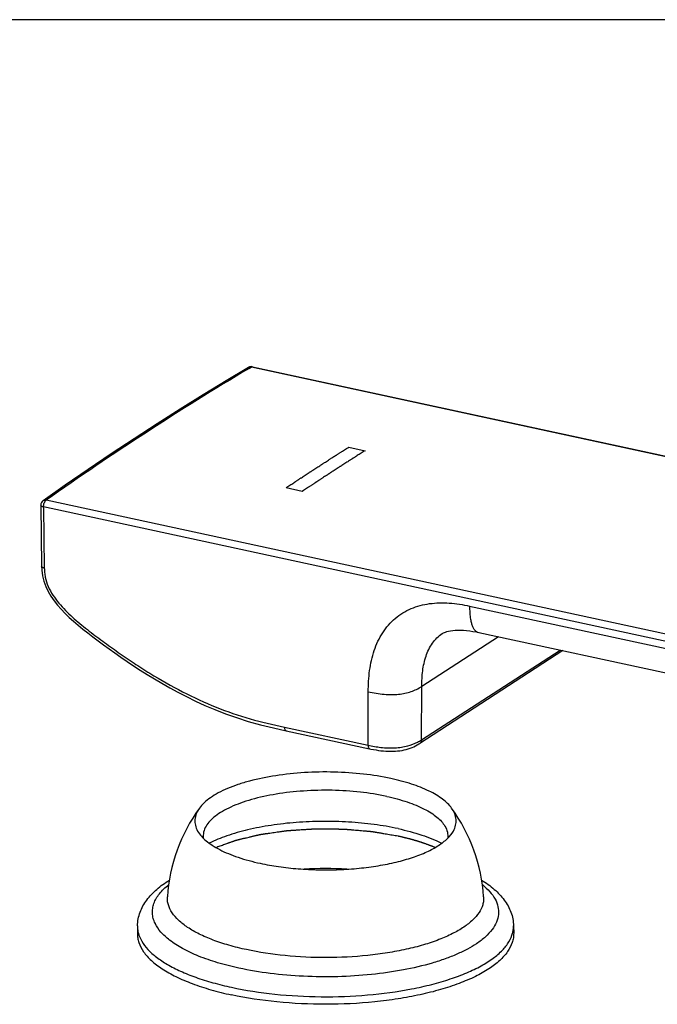
# Model space of a CAD drawing. Units: millimetres. Extents: x 0 to 420, y 0 to 297.
# Drawn here: x 255 to 296, y 224 to 287 of the extents above; entities that cross this region are included whole.
import ezdxf

# ---------------------------------------------------------------- set-up
doc = ezdxf.new("R2010")
doc.units = ezdxf.units.MM
doc.header["$LTSCALE"] = 23.1
doc.layers.get('0').update_dxf_attribs({"linetype": 'CONTINUOUS'})
doc.layers.add('_CURVE', color=7, linetype='CONTINUOUS')
doc.layers.add('AXES_REF', color=7, linetype='CONTINUOUS')

msp = doc.modelspace()

# ---------------------------------------------------------------- linework, layer by layer
at = {"color": 3, "linetype": 'Continuous'}
msp.add_line((410, 287), (10, 287), dxfattribs=at)
at = {"color": 7, "linetype": 'Continuous'}
for p, q in [((269.823, 264.76), (269.97, 264.848)), ((269.97, 264.848), (317.027, 254.67)), ((270.039, 264.862), (317.096, 254.685)), ((258.1, 257.307), (256.685, 256.32)), ((303.938, 246.177), (256.881, 256.355)), ((256.536, 256.029), (256.586, 252.135)), ((256.711, 255.917), (256.761, 252.025)), ((296.71, 247.266), (256.711, 255.917)), ((256.586, 252.133), (256.586, 252.134)), ((283.882, 249.599), (296.712, 246.824)), ((285.719, 247.644), (280.834, 244.474)), ((284.466, 247.914), (284.466, 247.914)), ((284.466, 247.914), (304.354, 243.613)), ((289.828, 246.755), (280.71, 240.838)), ((280.823, 241.063), (289.653, 246.793)), ((280.823, 241.063), (280.834, 244.474)), ((277.408, 240.721), (277.419, 244.132)), ((272.078, 241.873), (277.408, 240.721)), ((272.178, 241.648), (277.509, 240.495)), ((262.704, 229.203), (262.694, 228.723)), ((286.685, 229.203), (286.694, 228.723))]:
    msp.add_line(p, q, dxfattribs=at)
for points in [[(269.787, 264.821), (268.366, 263.968), (266.899, 263.07), (265.432, 262.154), (263.965, 261.22), (262.499, 260.268), (261.032, 259.299), (259.566, 258.311), (258.1, 257.307)], [(256.586, 252.133), (256.598, 251.882), (256.645, 251.528), (256.732, 251.18), (256.856, 250.847), (257.008, 250.532), (257.187, 250.229), (257.389, 249.939), (257.608, 249.661), (257.844, 249.392), (258.094, 249.131), (258.356, 248.877), (258.632, 248.626), (258.921, 248.377), (259.222, 248.131), (259.535, 247.883), (259.86, 247.634), (260.195, 247.383), (260.542, 247.127), (260.899, 246.868), (261.267, 246.605), (261.649, 246.338), (262.044, 246.068), (262.452, 245.794), (262.878, 245.517), (263.319, 245.237), (263.779, 244.956), (264.258, 244.672), (264.759, 244.387), (265.28, 244.103), (265.829, 243.819), (266.403, 243.538), (267.004, 243.263), (267.639, 242.992), (268.306, 242.73), (269.008, 242.481), (269.754, 242.245), (270.548, 242.025), (271.384, 241.824), (272.178, 241.648)], [(282.141, 247.838), (282.145, 247.841), (282.175, 247.859), (282.218, 247.882), (282.276, 247.908), (282.348, 247.936), (282.437, 247.965), (282.544, 247.994), (282.668, 248.019), (282.806, 248.04), (282.958, 248.054), (283.124, 248.062), (283.301, 248.063), (283.487, 248.055), (283.684, 248.04), (283.888, 248.016), (284.1, 247.985), (284.318, 247.945), (284.466, 247.914)], [(277.509, 240.495), (277.592, 240.477), (277.755, 240.445), (277.917, 240.417), (278.076, 240.393), (278.233, 240.373), (278.389, 240.356), (278.544, 240.344), (278.697, 240.336), (278.85, 240.333), (279, 240.335), (279.148, 240.342), (279.294, 240.354), (279.436, 240.371), (279.575, 240.394), (279.711, 240.421), (279.842, 240.454), (279.969, 240.491), (280.092, 240.532), (280.212, 240.578), (280.327, 240.628), (280.439, 240.682), (280.548, 240.741), (280.654, 240.803), (280.71, 240.838)]]:
    msp.add_lwpolyline(points, dxfattribs=at)
for centre, radius, start, end in [((375.874, 87.3), 206.734, 120.8628, 125.14065), ((269.966, 264.52), 0.35, 110.58014, 120.76879), ((269.965, 264.52), 0.35, 97.99819, 110.55183), ((256.886, 256.034), 0.35, 124.98984, 180.73607), ((279.259, 243.471), 2.87, 297.17698, 303.00285), ((274.694, 208.306), 24.546, 86.82369, 93.1713), ((265.636, 230.216), 2.001, 205.13542, 205.62717), ((264.519, 229.193), 1.817, 193.84899, 194.33982), ((284.868, 229.194), 1.819, 345.64353, 346.40326)]:
    msp.add_arc(centre, radius, start, end, dxfattribs=at)
for points, knots in [([(269.787, 264.821), (269.813, 264.837), (269.874, 264.858), (269.939, 264.854), (269.97, 264.848)], [0, 0, 0, 0, 0.487324, 1, 1, 1, 1]), ([(270.039, 264.862), (270.034, 264.863), (270.01, 264.866), (269.986, 264.857), (269.97, 264.848)], [0, 0, 0, 0, 0.23252, 1, 1, 1, 1]), ([(256.685, 256.32), (256.712, 256.339), (256.777, 256.365), (256.847, 256.363), (256.881, 256.355)], [0, 0, 0, 0, 0.48546, 1, 1, 1, 1]), ([(256.711, 255.917), (256.711, 256.005), (256.736, 256.135), (256.807, 256.28), (256.855, 256.336), (256.881, 256.355)], [0, 0, 0, 0, 0.548943, 0.800025, 1, 1, 1, 1]), ([(256.711, 255.917), (256.687, 255.922), (256.642, 255.935), (256.577, 255.962), (256.536, 256.002), (256.536, 256.029)], [0, 0, 0, 0, 0.345173, 0.628882, 1, 1, 1, 1]), ([(256.761, 252.022), (256.737, 252.028), (256.693, 252.041), (256.629, 252.069), (256.587, 252.107), (256.586, 252.133)], [0, 0, 0, 0, 0.347167, 0.632229, 1, 1, 1, 1]), ([(256.761, 252.025), (256.763, 251.926), (256.773, 251.728), (256.832, 251.327), (256.997, 250.833), (257.302, 250.284), (257.804, 249.613), (258.542, 248.876), (259.499, 248.091), (260.482, 247.356), (261.473, 246.643), (262.477, 245.958), (263.83, 245.093), (265.554, 244.109), (267.686, 243.121), (269.864, 242.365), (271.344, 242.032), (272.078, 241.873)], [0, 0, 0, 0, 0.015437, 0.03117, 0.063463, 0.096374, 0.129362, 0.194742, 0.259342, 0.323458, 0.387317, 0.450888, 0.514113, 0.639227, 0.762117, 0.882303, 1, 1, 1, 1]), ([(277.419, 244.132), (277.422, 244.585), (277.472, 245.477), (277.754, 246.763), (278.285, 247.918), (279.092, 248.857), (280.141, 249.494), (281.34, 249.801), (282.609, 249.823), (283.457, 249.69), (283.882, 249.599)], [0, 0, 0, 0, 0.134459, 0.264182, 0.388367, 0.507928, 0.626015, 0.746346, 0.870976, 1, 1, 1, 1]), ([(283.882, 249.599), (283.883, 249.369), (283.896, 249.044), (283.96, 248.643), (284.023, 248.408), (284.103, 248.216), (284.203, 248.067), (284.324, 247.962), (284.419, 247.925), (284.466, 247.914)], [0, 0, 0, 0, 0.36512, 0.51389, 0.641527, 0.749918, 0.842137, 0.92312, 1, 1, 1, 1]), ([(280.834, 244.474), (280.835, 244.807), (280.869, 245.461), (281.063, 246.404), (281.398, 247.116), (281.788, 247.574), (282.019, 247.759), (282.141, 247.838)], [0, 0, 0, 0, 0.265574, 0.521679, 0.765379, 0.883383, 1, 1, 1, 1]), ([(277.419, 244.132), (277.757, 244.056), (278.4, 243.948), (279.326, 243.941), (280.145, 244.104), (280.624, 244.334), (280.834, 244.474)], [0, 0, 0, 0, 0.294692, 0.553318, 0.784458, 1, 1, 1, 1]), ([(272.078, 241.873), (272.078, 241.845), (272.082, 241.792), (272.101, 241.722), (272.131, 241.671), (272.163, 241.651), (272.178, 241.648)], [0, 0, 0, 0, 0.325226, 0.6009, 0.820724, 1, 1, 1, 1]), ([(277.408, 240.721), (277.678, 240.662), (278.245, 240.565), (279.099, 240.527), (279.896, 240.637), (280.371, 240.815), (280.57, 240.917)], [0, 0, 0, 0, 0.25758, 0.532978, 0.791811, 1, 1, 1, 1]), ([(277.408, 240.721), (277.408, 240.692), (277.412, 240.639), (277.431, 240.57), (277.462, 240.518), (277.493, 240.498), (277.509, 240.495)], [0, 0, 0, 0, 0.325281, 0.600959, 0.820741, 1, 1, 1, 1]), ([(280.823, 241.063), (280.822, 241.018), (280.804, 240.93), (280.745, 240.861), (280.71, 240.838)], [0, 0, 0, 0, 0.520471, 1, 1, 1, 1]), ([(278.86, 238.596), (278.285, 238.72), (277.083, 238.911), (275.239, 239.034), (273.366, 239.001), (271.561, 238.813), (270.149, 238.529), (269.129, 238.225), (268.46, 237.974), (267.871, 237.696), (267.37, 237.395), (266.962, 237.073), (266.742, 236.833), (266.653, 236.711)], [0, 0, 0, 0, 0.138326, 0.285067, 0.433742, 0.577712, 0.710702, 0.77138, 0.827415, 0.8784, 0.9241, 0.96452, 1, 1, 1, 1]), ([(282.735, 236.711), (282.66, 236.814), (282.479, 237.019), (282.15, 237.297), (281.75, 237.562), (281.101, 237.908), (280.136, 238.282), (279.306, 238.499), (278.86, 238.596)], [0, 0, 0, 0, 0.087517, 0.185379, 0.294369, 0.414688, 0.687898, 1, 1, 1, 1]), ([(278.595, 237.458), (278.041, 237.577), (276.885, 237.759), (275.11, 237.871), (273.313, 237.829), (271.59, 237.636), (270.251, 237.349), (269.294, 237.045), (268.674, 236.795), (268.135, 236.521), (267.684, 236.224), (267.327, 235.909), (267.145, 235.673), (267.075, 235.555)], [0, 0, 0, 0, 0.140218, 0.289008, 0.439441, 0.584444, 0.717383, 0.777565, 0.832781, 0.882646, 0.926988, 0.965926, 1, 1, 1, 1]), ([(278.595, 237.458), (279.037, 237.362), (279.673, 237.194), (280.465, 236.901), (280.977, 236.668), (281.423, 236.416), (281.894, 236.079), (282.184, 235.775), (282.313, 235.555)], [0, 0, 0, 0, 0.317733, 0.461149, 0.592988, 0.712693, 0.820116, 1, 1, 1, 1]), ([(266.653, 236.711), (266.573, 236.599), (266.439, 236.369), (266.346, 235.987), (266.378, 235.602), (266.477, 235.364), (266.541, 235.25)], [0, 0, 0, 0, 0.266148, 0.509121, 0.747203, 1, 1, 1, 1]), ([(282.848, 235.25), (282.912, 235.364), (283.011, 235.602), (283.043, 235.987), (282.949, 236.369), (282.816, 236.599), (282.735, 236.711)], [0, 0, 0, 0, 0.252797, 0.490879, 0.733852, 1, 1, 1, 1]), ([(267.075, 235.555), (267.006, 235.436), (266.9, 235.188), (266.886, 234.916), (266.902, 234.789)], [0, 0, 0, 0, 0.515871, 1, 1, 1, 1]), ([(279.319, 235.401), (278.815, 235.51), (277.769, 235.688), (276.157, 235.841), (274.497, 235.883), (272.843, 235.814), (271.25, 235.636), (269.768, 235.355), (268.445, 234.98), (267.64, 234.653), (267.279, 234.471)], [0, 0, 0, 0, 0.126155, 0.259395, 0.396039, 0.532221, 0.664108, 0.788069, 0.900888, 1, 1, 1, 1]), ([(282.313, 235.555), (282.382, 235.436), (282.488, 235.188), (282.503, 234.916), (282.487, 234.789)], [0, 0, 0, 0, 0.515872, 1, 1, 1, 1]), ([(266.541, 235.25), (266.675, 235.011), (266.982, 234.682), (267.484, 234.318), (267.961, 234.044), (268.512, 233.792), (269.365, 233.475), (270.051, 233.293), (270.528, 233.19)], [0, 0, 0, 0, 0.178958, 0.286069, 0.405636, 0.537543, 0.681222, 1, 1, 1, 1]), ([(267.694, 234.202), (267.742, 234.219), (267.837, 234.253), (267.98, 234.304), (268.123, 234.355), (268.266, 234.406), (268.386, 234.448), (268.481, 234.482), (268.552, 234.508), (268.624, 234.533), (268.695, 234.559), (268.755, 234.58), (268.803, 234.597), (268.838, 234.61), (268.874, 234.622), (268.904, 234.633), (268.928, 234.641), (268.943, 234.647), (268.955, 234.651), (268.964, 234.654), (268.973, 234.657), (268.98, 234.66), (268.986, 234.662), (268.99, 234.664), (268.994, 234.665), (268.997, 234.666), (268.999, 234.667), (269.001, 234.667), (269.002, 234.668), (269.004, 234.668), (269.007, 234.669), (269.01, 234.67), (269.015, 234.671), (269.022, 234.673), (269.031, 234.675), (269.045, 234.678), (269.063, 234.682), (269.084, 234.687), (269.105, 234.692), (269.126, 234.697), (269.155, 234.704), (269.19, 234.712), (269.247, 234.726), (269.318, 234.743), (269.402, 234.763), (269.487, 234.783), (269.572, 234.803), (269.686, 234.83), (269.799, 234.856), (269.912, 234.883), (269.997, 234.903), (270.082, 234.923), (270.167, 234.944), (270.238, 234.96), (270.294, 234.974), (270.337, 234.984), (270.379, 234.994), (270.415, 235.002), (270.443, 235.009), (270.464, 235.014), (270.486, 235.019), (270.503, 235.023), (270.517, 235.026), (270.528, 235.029), (270.537, 235.031), (270.544, 235.033), (270.548, 235.034), (270.552, 235.035), (270.553, 235.035), (270.554, 235.035), (270.555, 235.035), (270.556, 235.036), (270.558, 235.036), (270.561, 235.036), (270.566, 235.037), (270.574, 235.038), (270.583, 235.039), (270.599, 235.042), (270.618, 235.044), (270.649, 235.049), (270.687, 235.054), (270.733, 235.061), (270.779, 235.068), (270.825, 235.074), (270.887, 235.083), (270.964, 235.094), (271.087, 235.112), (271.24, 235.134), (271.425, 235.16), (271.578, 235.182), (271.701, 235.2), (271.793, 235.213), (271.885, 235.227), (271.962, 235.238), (272.024, 235.246), (272.07, 235.253), (272.116, 235.26), (272.154, 235.265), (272.181, 235.269), (272.197, 235.271), (272.208, 235.273), (272.218, 235.274), (272.225, 235.275), (272.231, 235.276), (272.236, 235.277), (272.239, 235.277), (272.241, 235.278), (272.243, 235.278), (272.246, 235.278), (272.25, 235.278), (272.255, 235.278), (272.261, 235.279), (272.27, 235.279), (272.284, 235.28), (272.305, 235.282), (272.329, 235.283), (272.354, 235.285), (272.379, 235.286), (272.412, 235.289), (272.453, 235.291), (272.503, 235.294), (272.569, 235.299), (272.651, 235.304), (272.75, 235.31), (272.849, 235.316), (272.982, 235.325), (273.147, 235.335), (273.312, 235.346), (273.444, 235.354), (273.543, 235.361), (273.642, 235.367), (273.724, 235.372), (273.791, 235.377), (273.84, 235.38), (273.89, 235.383), (273.931, 235.386), (273.964, 235.388), (273.989, 235.389), (274.009, 235.391), (274.024, 235.391), (274.032, 235.392), (274.038, 235.392), (274.043, 235.393), (274.047, 235.393), (274.05, 235.393), (274.052, 235.393), (274.054, 235.393), (274.058, 235.393), (274.065, 235.393), (274.075, 235.393), (274.088, 235.393), (274.1, 235.393), (274.116, 235.393), (274.145, 235.392), (274.186, 235.392), (274.252, 235.391), (274.334, 235.39), (274.433, 235.389), (274.532, 235.388), (274.63, 235.387), (274.762, 235.386), (274.926, 235.384), (275.124, 235.382), (275.288, 235.38), (275.42, 235.379), (275.502, 235.378), (275.568, 235.377), (275.617, 235.377), (275.667, 235.376), (275.716, 235.376), (275.757, 235.375), (275.79, 235.375), (275.81, 235.375), (275.827, 235.374), (275.837, 235.374), (275.845, 235.374), (275.852, 235.374), (275.857, 235.374), (275.861, 235.374), (275.865, 235.373), (275.87, 235.373), (275.878, 235.372), (275.888, 235.371), (275.901, 235.37), (275.917, 235.369), (275.937, 235.367), (275.962, 235.365), (275.986, 235.363), (276.019, 235.36), (276.06, 235.357), (276.125, 235.351), (276.207, 235.344), (276.305, 235.336), (276.403, 235.327), (276.533, 235.316), (276.696, 235.302), (276.892, 235.285), (277.055, 235.271), (277.186, 235.26), (277.284, 235.252), (277.366, 235.245), (277.431, 235.239), (277.48, 235.235), (277.521, 235.231), (277.553, 235.228), (277.578, 235.226), (277.598, 235.225), (277.615, 235.223), (277.625, 235.222), (277.633, 235.222), (277.638, 235.221), (277.642, 235.221), (277.645, 235.22), (277.648, 235.22), (277.65, 235.22), (277.652, 235.219), (277.657, 235.219), (277.662, 235.218), (277.668, 235.217), (277.676, 235.216), (277.685, 235.214), (277.701, 235.211), (277.72, 235.208), (277.742, 235.204), (277.773, 235.199), (277.811, 235.193), (277.857, 235.185), (277.902, 235.177), (277.963, 235.167), (278.039, 235.154), (278.131, 235.139), (278.222, 235.123), (278.314, 235.108), (278.436, 235.087), (278.588, 235.061), (278.771, 235.03), (279.014, 234.989), (279.197, 234.958), (279.319, 234.937)], [0, 0, 0, 0, 0.015625, 0.03125, 0.046875, 0.0625, 0.078125, 0.085938, 0.09375, 0.101562, 0.109375, 0.117188, 0.121094, 0.125, 0.128906, 0.132812, 0.134766, 0.136719, 0.137695, 0.138672, 0.139648, 0.140625, 0.141113, 0.141602, 0.14209, 0.142334, 0.142578, 0.1427, 0.142822, 0.143066, 0.143311, 0.143555, 0.144043, 0.144531, 0.145508, 0.146484, 0.148438, 0.150391, 0.152344, 0.154297, 0.15625, 0.160156, 0.164062, 0.171875, 0.179688, 0.1875, 0.195312, 0.203125, 0.21875, 0.226562, 0.234375, 0.242188, 0.25, 0.257812, 0.261719, 0.265625, 0.269531, 0.273438, 0.275391, 0.277344, 0.279297, 0.28125, 0.282227, 0.283203, 0.28418, 0.284668, 0.285156, 0.2854, 0.285522, 0.285645, 0.285706, 0.285767, 0.285889, 0.286133, 0.286621, 0.287109, 0.288086, 0.289062, 0.291016, 0.292969, 0.296875, 0.300781, 0.304688, 0.308594, 0.3125, 0.320312, 0.328125, 0.34375, 0.359375, 0.375, 0.382812, 0.390625, 0.398438, 0.40625, 0.410156, 0.414062, 0.417969, 0.421875, 0.423828, 0.424805, 0.425781, 0.426758, 0.427246, 0.427734, 0.428223, 0.428467, 0.428589, 0.428711, 0.428955, 0.429199, 0.429688, 0.430176, 0.430664, 0.431641, 0.433594, 0.435547, 0.4375, 0.439453, 0.441406, 0.445312, 0.449219, 0.453125, 0.460938, 0.46875, 0.476562, 0.484375, 0.5, 0.515625, 0.523438, 0.53125, 0.539062, 0.546875, 0.550781, 0.554688, 0.558594, 0.5625, 0.564453, 0.566406, 0.568359, 0.569336, 0.569824, 0.570312, 0.570801, 0.571045, 0.571289, 0.571411, 0.571533, 0.571777, 0.572266, 0.573242, 0.574219, 0.575195, 0.576172, 0.578125, 0.582031, 0.585938, 0.59375, 0.601562, 0.609375, 0.617188, 0.625, 0.640625, 0.65625, 0.671875, 0.679688, 0.6875, 0.691406, 0.695312, 0.699219, 0.703125, 0.707031, 0.708984, 0.710938, 0.711914, 0.712891, 0.713379, 0.713867, 0.714355, 0.7146, 0.714844, 0.715332, 0.71582, 0.716797, 0.717773, 0.71875, 0.720703, 0.722656, 0.724609, 0.726562, 0.730469, 0.734375, 0.742188, 0.75, 0.757812, 0.765625, 0.78125, 0.796875, 0.8125, 0.820312, 0.828125, 0.835938, 0.839844, 0.84375, 0.847656, 0.849609, 0.851562, 0.853516, 0.854492, 0.855469, 0.855957, 0.856445, 0.856689, 0.856934, 0.857178, 0.8573, 0.857422, 0.85791, 0.858398, 0.858887, 0.859375, 0.860352, 0.861328, 0.863281, 0.865234, 0.867188, 0.871094, 0.875, 0.878906, 0.882812, 0.890625, 0.898438, 0.90625, 0.914062, 0.921875, 0.9375, 0.953125, 0.96875, 1, 1, 1, 1]), ([(279.319, 235.401), (279.833, 235.29), (280.784, 235.039), (281.702, 234.676), (282.11, 234.471)], [0, 0, 0, 0, 0.534973, 1, 1, 1, 1]), ([(279.319, 234.937), (279.345, 234.931), (279.397, 234.92), (279.474, 234.902), (279.539, 234.887), (279.59, 234.875), (279.629, 234.866), (279.661, 234.859), (279.687, 234.853), (279.703, 234.849), (279.716, 234.846), (279.724, 234.844), (279.73, 234.843), (279.733, 234.842), (279.736, 234.842), (279.74, 234.84), (279.75, 234.838), (279.765, 234.834), (279.785, 234.829), (279.805, 234.824), (279.832, 234.817), (279.878, 234.805), (279.945, 234.788), (280.011, 234.771), (280.058, 234.759), (280.084, 234.752), (280.104, 234.746), (280.124, 234.741), (280.139, 234.737), (280.149, 234.735), (280.153, 234.734), (280.156, 234.733), (280.16, 234.732), (280.165, 234.73), (280.173, 234.728), (280.186, 234.724), (280.202, 234.72), (280.227, 234.712), (280.259, 234.703), (280.298, 234.692), (280.336, 234.681), (280.374, 234.67), (280.412, 234.659), (280.451, 234.648), (280.483, 234.638), (280.508, 234.631), (280.524, 234.626), (280.537, 234.622), (280.546, 234.62), (280.554, 234.617), (280.56, 234.616), (280.563, 234.615), (280.565, 234.614), (280.568, 234.613), (280.571, 234.612), (280.576, 234.611), (280.584, 234.608), (280.593, 234.605), (280.605, 234.601), (280.62, 234.596), (280.645, 234.588), (280.675, 234.578), (280.712, 234.567), (280.748, 234.555), (280.785, 234.543), (280.821, 234.531), (280.858, 234.519), (280.888, 234.509), (280.913, 234.501), (280.928, 234.496), (280.94, 234.492), (280.948, 234.49), (280.953, 234.488), (280.956, 234.487), (280.959, 234.486), (280.963, 234.485), (280.968, 234.482), (280.976, 234.48), (280.987, 234.476), (281.002, 234.47), (281.019, 234.464), (281.042, 234.456), (281.083, 234.441), (281.14, 234.42), (281.198, 234.399), (281.239, 234.384), (281.262, 234.375), (281.279, 234.369), (281.297, 234.363), (281.31, 234.358), (281.318, 234.355), (281.322, 234.354), (281.325, 234.353), (281.328, 234.351), (281.333, 234.349), (281.34, 234.346), (281.352, 234.342), (281.366, 234.336), (281.389, 234.326), (281.418, 234.315), (281.452, 234.301), (281.498, 234.282), (281.579, 234.249), (281.648, 234.221), (281.694, 234.202)], [0, 0, 0, 0, 0.03125, 0.0625, 0.09375, 0.109375, 0.125, 0.140625, 0.148438, 0.15625, 0.160156, 0.164062, 0.166016, 0.166992, 0.167969, 0.169922, 0.171875, 0.179688, 0.1875, 0.195312, 0.203125, 0.21875, 0.25, 0.28125, 0.296875, 0.304688, 0.3125, 0.320312, 0.328125, 0.330078, 0.332031, 0.333008, 0.333984, 0.335938, 0.339844, 0.34375, 0.351562, 0.359375, 0.375, 0.390625, 0.40625, 0.421875, 0.4375, 0.453125, 0.46875, 0.476562, 0.484375, 0.488281, 0.492188, 0.496094, 0.498047, 0.499023, 0.5, 0.500977, 0.501953, 0.503906, 0.507812, 0.511719, 0.515625, 0.523438, 0.53125, 0.546875, 0.5625, 0.578125, 0.59375, 0.609375, 0.625, 0.640625, 0.648438, 0.65625, 0.660156, 0.664062, 0.666016, 0.666992, 0.667969, 0.669922, 0.671875, 0.675781, 0.679688, 0.6875, 0.695312, 0.703125, 0.71875, 0.75, 0.78125, 0.796875, 0.804688, 0.8125, 0.820312, 0.828125, 0.830078, 0.832031, 0.833008, 0.833984, 0.835938, 0.839844, 0.84375, 0.851562, 0.859375, 0.875, 0.890625, 0.90625, 0.9375, 1, 1, 1, 1]), ([(280.247, 233.566), (280.556, 233.669), (281.127, 233.889), (281.881, 234.289), (282.463, 234.729), (282.749, 235.075), (282.848, 235.25)], [0, 0, 0, 0, 0.310044, 0.580069, 0.808897, 1, 1, 1, 1]), ([(270.528, 233.19), (270.918, 233.106), (271.723, 232.963), (272.965, 232.827), (274.25, 232.763), (275.544, 232.775), (276.819, 232.862), (278.041, 233.021), (279.183, 233.248), (279.906, 233.451), (280.247, 233.566)], [0, 0, 0, 0, 0.121651, 0.249633, 0.381332, 0.513987, 0.644811, 0.771081, 0.890238, 1, 1, 1, 1]), ([(262.704, 229.203), (262.706, 229.35), (262.737, 229.644), (262.899, 230.214), (263.273, 230.88), (263.928, 231.564), (264.453, 231.942), (264.736, 232.119)], [0, 0, 0, 0, 0.11933, 0.237932, 0.478167, 0.729017, 1, 1, 1, 1]), ([(263.824, 229.366), (263.777, 229.466), (263.701, 229.671), (263.649, 229.991), (263.664, 230.313), (263.775, 230.751), (264.024, 231.17), (264.369, 231.553), (264.579, 231.738), (264.693, 231.829)], [0, 0, 0, 0, 0.11728, 0.229681, 0.340979, 0.455087, 0.704575, 0.845838, 1, 1, 1, 1]), ([(284.696, 231.829), (284.868, 231.691), (285.173, 231.409), (285.521, 230.932), (285.718, 230.434), (285.75, 229.923), (285.615, 229.418), (285.323, 228.932), (284.885, 228.469), (284.526, 228.197), (284.327, 228.063)], [0, 0, 0, 0, 0.142279, 0.266776, 0.378086, 0.483394, 0.591443, 0.710236, 0.845387, 1, 1, 1, 1]), ([(284.651, 232.12), (284.935, 231.943), (285.46, 231.564), (286.115, 230.88), (286.489, 230.214), (286.651, 229.644), (286.682, 229.35), (286.685, 229.203)], [0, 0, 0, 0, 0.271003, 0.521863, 0.762072, 0.880742, 1, 1, 1, 1]), ([(269.652, 227.681), (269.276, 227.762), (268.557, 227.941), (267.548, 228.271), (266.665, 228.648), (265.923, 229.066), (265.332, 229.519), (264.902, 230.002), (264.684, 230.44), (264.612, 230.788), (264.608, 230.959), (264.613, 231.043)], [0, 0, 0, 0, 0.178672, 0.343281, 0.491954, 0.623501, 0.737696, 0.835755, 0.921047, 0.960864, 1, 1, 1, 1]), ([(284.775, 231.043), (284.781, 230.96), (284.776, 230.791), (284.706, 230.447), (284.494, 230.014), (284.074, 229.536), (283.496, 229.087), (282.769, 228.671), (281.904, 228.295), (280.915, 227.965), (279.818, 227.686), (278.632, 227.463), (276.938, 227.242), (274.752, 227.132), (272.16, 227.252), (270.463, 227.505), (269.652, 227.681)], [0, 0, 0, 0, 0.015055, 0.030365, 0.063111, 0.100678, 0.144364, 0.194653, 0.251484, 0.314425, 0.38279, 0.455705, 0.532155, 0.691079, 0.850174, 1, 1, 1, 1]), ([(264.75, 228.288), (264.55, 228.444), (264.199, 228.762), (263.926, 229.154), (263.832, 229.35)], [0, 0, 0, 0, 0.537951, 1, 1, 1, 1]), ([(262.694, 228.723), (262.693, 228.624), (262.707, 228.424), (262.808, 228.016), (263.082, 227.506), (263.601, 226.944), (264.305, 226.416), (265.185, 225.929), (266.225, 225.489), (267.41, 225.103), (268.253, 224.894), (268.694, 224.798)], [0, 0, 0, 0, 0.038953, 0.078813, 0.164634, 0.263379, 0.378082, 0.509798, 0.658246, 0.822253, 1, 1, 1, 1]), ([(262.704, 229.203), (262.703, 229.166), (262.705, 229.016), (262.727, 228.867), (262.754, 228.758)], [0, 0, 0, 0, 0.248345, 1, 1, 1, 1]), ([(262.758, 228.743), (262.805, 228.558), (262.968, 228.181), (263.369, 227.663), (263.925, 227.172), (264.63, 226.71), (265.474, 226.283), (266.445, 225.897), (267.532, 225.555), (268.299, 225.367), (268.699, 225.281)], [0, 0, 0, 0, 0.079965, 0.169862, 0.272774, 0.390165, 0.522348, 0.668821, 0.828541, 1, 1, 1, 1]), ([(286.694, 228.723), (286.696, 228.624), (286.682, 228.424), (286.581, 228.018), (286.309, 227.51), (285.793, 226.949), (285.093, 226.423), (284.22, 225.937), (283.186, 225.497), (282.008, 225.111), (280.705, 224.786), (279.3, 224.527), (277.297, 224.272), (274.715, 224.146), (271.654, 224.291), (269.652, 224.591), (268.694, 224.798)], [0, 0, 0, 0, 0.015016, 0.030379, 0.063444, 0.101463, 0.145607, 0.196284, 0.253395, 0.316495, 0.384893, 0.457722, 0.533987, 0.692353, 0.850781, 1, 1, 1, 1]), ([(268.699, 225.281), (269.607, 225.085), (271.505, 224.794), (274.412, 224.635), (277.337, 224.743), (279.696, 225.057), (281.447, 225.445), (282.624, 225.786), (283.68, 226.179), (284.597, 226.618), (285.364, 227.096), (285.969, 227.609), (286.404, 228.15), (286.581, 228.548), (286.63, 228.743)], [0, 0, 0, 0, 0.145076, 0.299097, 0.453914, 0.601304, 0.669842, 0.733805, 0.792507, 0.845434, 0.892314, 0.93321, 0.968682, 1, 1, 1, 1]), ([(286.636, 228.766), (286.645, 228.802), (286.675, 228.946), (286.687, 229.093), (286.685, 229.203)], [0, 0, 0, 0, 0.252992, 1, 1, 1, 1]), ([(269.176, 226.501), (268.718, 226.6), (267.848, 226.819), (266.64, 227.232), (265.609, 227.707), (265.008, 228.087), (264.75, 228.288)], [0, 0, 0, 0, 0.292651, 0.559, 0.795424, 1, 1, 1, 1]), ([(284.327, 228.063), (284.14, 227.938), (283.732, 227.697), (283.063, 227.375), (282.312, 227.08), (281.178, 226.715), (279.61, 226.35), (277.592, 226.064), (275.463, 225.93), (273.304, 225.953), (271.199, 226.132), (269.833, 226.359), (269.176, 226.501)], [0, 0, 0, 0, 0.043505, 0.091333, 0.143325, 0.199215, 0.321165, 0.453664, 0.592432, 0.73285, 0.870216, 1, 1, 1, 1])]:
    msp.add_open_spline(points, degree=3, knots=knots, dxfattribs=at)
msp.add_open_spline([(270.039, 264.862), (269.999, 264.871), (269.957, 264.872), (269.917, 264.867)], degree=3, dxfattribs=at)
at = {"layer": '_CURVE', "color": 40, "linetype": 'Continuous'}
for p, q in [((276.175, 259.734), (277.214, 259.509)), ((273.214, 256.914), (272.175, 257.139))]:
    msp.add_line(p, q, dxfattribs=at)
for points in [[(272.175, 257.139), (272.256, 257.193), (272.379, 257.274), (272.543, 257.383), (272.665, 257.464), (272.768, 257.532), (272.849, 257.586), (272.911, 257.626), (272.962, 257.66), (273.003, 257.687), (273.044, 257.714), (273.095, 257.747), (273.177, 257.801), (273.279, 257.868), (273.402, 257.949), (273.524, 258.029), (273.627, 258.096), (273.698, 258.143), (273.739, 258.17), (273.77, 258.19), (273.801, 258.21), (273.841, 258.236), (273.913, 258.283), (274.015, 258.349), (274.138, 258.429), (274.261, 258.508), (274.363, 258.575), (274.435, 258.621), (274.476, 258.648), (274.506, 258.668), (274.537, 258.688), (274.578, 258.714), (274.649, 258.76), (274.752, 258.826), (274.854, 258.891), (274.936, 258.944), (274.997, 258.983), (275.058, 259.023), (275.11, 259.056), (275.15, 259.082), (275.181, 259.102), (275.212, 259.121), (275.237, 259.138), (275.258, 259.151), (275.273, 259.161), (275.289, 259.171), (275.3, 259.178), (275.308, 259.183), (275.311, 259.185), (275.313, 259.187), (275.316, 259.188), (275.319, 259.191), (275.324, 259.193), (275.329, 259.197), (275.336, 259.201), (275.345, 259.207), (275.356, 259.214), (275.375, 259.226), (275.403, 259.244), (275.448, 259.272), (275.504, 259.308), (275.571, 259.35), (275.638, 259.393), (275.705, 259.436), (275.795, 259.493), (275.906, 259.564), (276.04, 259.649), (276.13, 259.706), (276.175, 259.734)], [(277.214, 259.509), (277.132, 259.457), (277.009, 259.379), (276.846, 259.275), (276.723, 259.198), (276.621, 259.133), (276.539, 259.081), (276.478, 259.042), (276.426, 259.009), (276.385, 258.983), (276.345, 258.956), (276.293, 258.924), (276.212, 258.871), (276.109, 258.805), (275.987, 258.727), (275.864, 258.648), (275.762, 258.582), (275.69, 258.536), (275.649, 258.51), (275.618, 258.49), (275.588, 258.47), (275.547, 258.444), (275.475, 258.397), (275.373, 258.331), (275.25, 258.251), (275.128, 258.172), (275.025, 258.105), (274.954, 258.059), (274.913, 258.032), (274.882, 258.013), (274.851, 257.993), (274.811, 257.966), (274.739, 257.919), (274.637, 257.852), (274.534, 257.785), (274.453, 257.731), (274.391, 257.691), (274.33, 257.651), (274.279, 257.618), (274.238, 257.591), (274.207, 257.571), (274.177, 257.551), (274.151, 257.534), (274.131, 257.52), (274.115, 257.51), (274.1, 257.5), (274.088, 257.493), (274.081, 257.488), (274.077, 257.486), (274.075, 257.484), (274.072, 257.482), (274.069, 257.48), (274.065, 257.477), (274.059, 257.474), (274.052, 257.469), (274.044, 257.463), (274.033, 257.456), (274.013, 257.443), (273.985, 257.425), (273.94, 257.395), (273.884, 257.358), (273.817, 257.314), (273.75, 257.269), (273.683, 257.225), (273.594, 257.166), (273.482, 257.092), (273.348, 257.003), (273.259, 256.944), (273.214, 256.914)]]:
    msp.add_open_spline(points, degree=3, knots=[0, 0, 0, 0, 0.0625, 0.09375, 0.125, 0.15625, 0.171875, 0.1875, 0.203125, 0.210938, 0.21875, 0.234375, 0.25, 0.28125, 0.3125, 0.34375, 0.375, 0.390625, 0.398438, 0.40625, 0.414062, 0.421875, 0.4375, 0.46875, 0.5, 0.53125, 0.5625, 0.578125, 0.585938, 0.59375, 0.601562, 0.609375, 0.625, 0.65625, 0.6875, 0.703125, 0.71875, 0.734375, 0.75, 0.757812, 0.765625, 0.773438, 0.78125, 0.785156, 0.789062, 0.792969, 0.796875, 0.797852, 0.798828, 0.799316, 0.799805, 0.800781, 0.801758, 0.802734, 0.804688, 0.806641, 0.808594, 0.8125, 0.820312, 0.828125, 0.84375, 0.859375, 0.875, 0.890625, 0.90625, 0.9375, 0.96875, 1, 1, 1, 1], dxfattribs=at)
at = {"layer": 'AXES_REF', "color": 7, "linetype": 'Continuous'}
for centre, start, end in [((275.44, 230.347), 144.08514, 176.31772), ((273.948, 230.347), 3.68227, 35.91487)]:
    msp.add_arc(centre, 10.85, start, end, dxfattribs=at)

doc.saveas('drawing.dxf')
